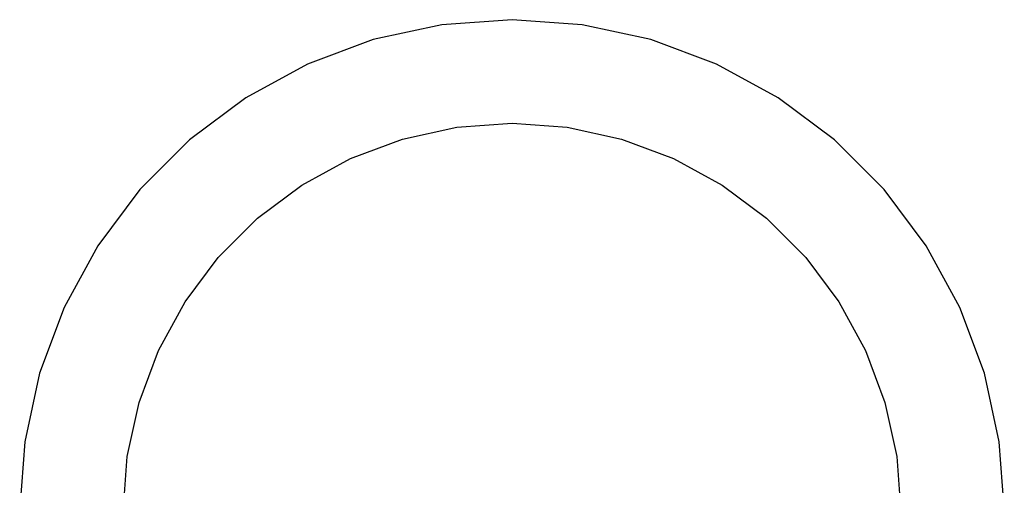
# Model space of a CAD drawing. Extents: x 955 to 2487, y 4969 to 6194.
# Drawn here: x 1454 to 1549, y 5860 to 5905 of the extents above; entities that cross this region are included whole.
import ezdxf

# ---------------------------------------------------------------- set-up
doc = ezdxf.new("R2010")
doc.units = 0
doc.layers.get('0').update_dxf_attribs({"linetype": 'CONTINUOUS'})

msp = doc.modelspace()

# ---------------------------------------------------------------- linework, layer by layer
for p, q in [((1494.849, 5904.517), (1488.227, 5903.077)), ((1501.609, 5905.001), (1494.849, 5904.517)), ((1508.369, 5904.517), (1501.609, 5905.001)), ((1514.991, 5903.077), (1508.369, 5904.517)), ((1488.227, 5903.077), (1481.877, 5900.708)), ((1521.341, 5900.708), (1514.991, 5903.077)), ((1481.877, 5900.708), (1475.929, 5897.46)), ((1527.289, 5897.46), (1521.341, 5900.708)), ((1475.929, 5897.46), (1470.503, 5893.399)), ((1532.715, 5893.399), (1527.289, 5897.46)), ((1496.272, 5894.619), (1501.609, 5895.001)), ((1501.609, 5895.001), (1506.946, 5894.619)), ((1491.044, 5893.482), (1496.272, 5894.619)), ((1506.946, 5894.619), (1512.174, 5893.482)), ((1470.503, 5893.399), (1465.711, 5888.607)), ((1486.031, 5891.612), (1491.044, 5893.482)), ((1512.174, 5893.482), (1517.187, 5891.612)), ((1537.507, 5888.607), (1532.715, 5893.399)), ((1481.335, 5889.048), (1486.031, 5891.612)), ((1517.187, 5891.612), (1521.883, 5889.048)), ((1477.052, 5885.842), (1481.335, 5889.048)), ((1521.883, 5889.048), (1526.166, 5885.842)), ((1465.711, 5888.607), (1461.649, 5883.181)), ((1541.568, 5883.181), (1537.507, 5888.607)), ((1473.268, 5882.058), (1477.052, 5885.842)), ((1526.166, 5885.842), (1529.949, 5882.058)), ((1461.649, 5883.181), (1458.402, 5877.233)), ((1544.816, 5877.233), (1541.568, 5883.181)), ((1470.062, 5877.775), (1473.268, 5882.058)), ((1529.949, 5882.058), (1533.156, 5877.775)), ((1467.498, 5873.079), (1470.062, 5877.775)), ((1533.156, 5877.775), (1535.72, 5873.079)), ((1458.402, 5877.233), (1456.033, 5870.883)), ((1547.185, 5870.883), (1544.816, 5877.233)), ((1465.628, 5868.066), (1467.498, 5873.079)), ((1535.72, 5873.079), (1537.59, 5868.066)), ((1456.033, 5870.883), (1454.593, 5864.261)), ((1548.625, 5864.261), (1547.185, 5870.883)), ((1464.491, 5862.838), (1465.628, 5868.066)), ((1537.59, 5868.066), (1538.727, 5862.838)), ((1454.593, 5864.261), (1454.109, 5857.501)), ((1549.109, 5857.501), (1548.625, 5864.261)), ((1464.109, 5857.501), (1464.491, 5862.838)), ((1538.727, 5862.838), (1539.109, 5857.501))]:
    msp.add_line(p, q)

doc.saveas('drawing.dxf')
